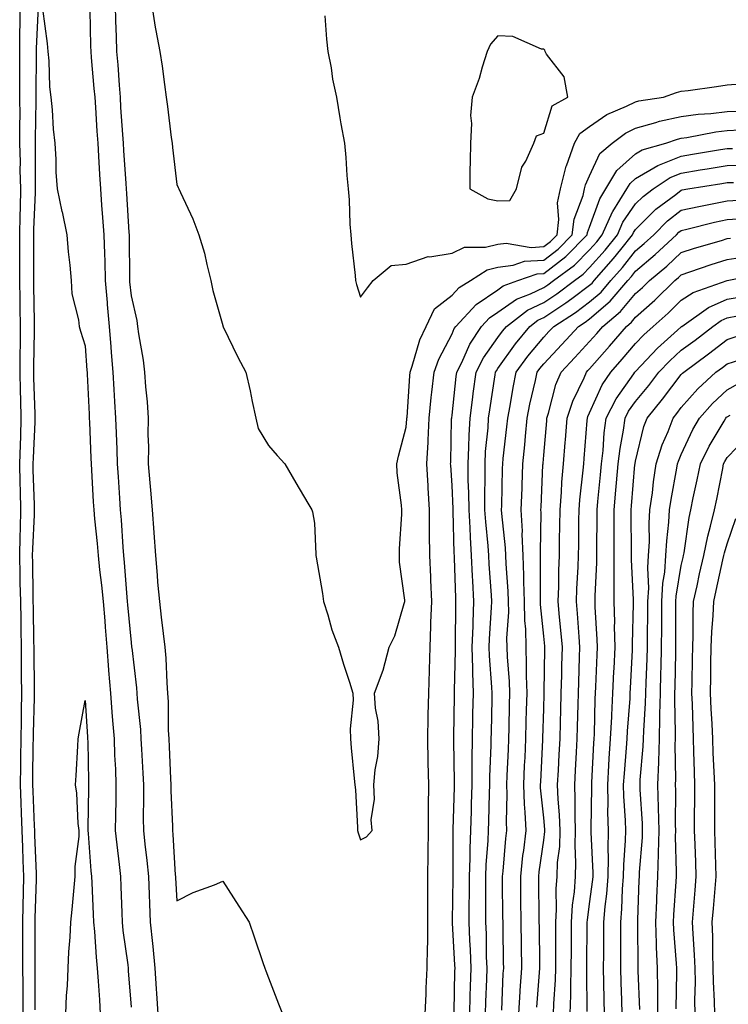
# Model space of a CAD drawing. Units: inches. Extents: x 952643 to 955283, y 7295258 to 7297898.
# Drawn here: x 953584 to 953738, y 7297544 to 7297759 of the extents above; entities that cross this region are included whole.
import ezdxf

# ---------------------------------------------------------------- set-up
doc = ezdxf.new("R2010")
doc.units = ezdxf.units.IN
doc.header["$MEASUREMENT"] = 0
doc.layers.add('Contour_95267295', color=7, linetype='Continuous', true_color=0x07a6ad)

msp = doc.modelspace()

# ---------------------------------------------------------------- linework, layer by layer
at = {"layer": 'Contour_95267295'}
for points in [[(953584.51, 7297541.92, 3225), (953584.5, 7297545.47, 3225), (953584.49, 7297548.36, 3225), (953584.47, 7297551.92, 3225), (953584.46, 7297555.51, 3225), (953584.46, 7297558.33, 3225), (953584.45, 7297561.92, 3225), (953584.5, 7297565.47, 3225), (953584.59, 7297568.46, 3225), (953584.64, 7297571.92, 3225), (953584.54, 7297575.43, 3225), (953584.43, 7297578.3, 3225), (953584.32, 7297581.92, 3225), (953584.19, 7297585.78, 3225), (953584.09, 7297587.96, 3225), (953583.96, 7297591.92, 3225), (953584.01, 7297595.96, 3225), (953584.03, 7297597.9, 3225), (953584.08, 7297601.92, 3225), (953584.12, 7297605.85, 3225), (953584.18, 7297608.05, 3225), (953584.23, 7297611.92, 3225), (953584.19, 7297615.78, 3225), (953584.17, 7297618.04, 3225), (953584.14, 7297621.92, 3225), (953584.08, 7297625.89, 3225), (953584.05, 7297627.92, 3225), (953583.98, 7297631.92, 3225), (953583.9, 7297636.07, 3225), (953583.88, 7297637.75, 3225), (953583.81, 7297641.92, 3225), (953583.87, 7297646.1, 3225), (953583.95, 7297647.82, 3225), (953584.02, 7297651.92, 3225), (953583.94, 7297656.03, 3225), (953583.89, 7297657.76, 3225), (953583.81, 7297661.92, 3225), (953583.92, 7297666.05, 3225), (953584.01, 7297667.88, 3225), (953584.11, 7297671.92, 3225), (953584.04, 7297675.93, 3225), (953583.97, 7297677.84, 3225), (953583.88, 7297681.92, 3225), (953583.9, 7297686.07, 3225), (953583.95, 7297687.82, 3225), (953583.97, 7297691.92, 3225), (953583.89, 7297696.08, 3225), (953583.86, 7297697.73, 3225), (953583.78, 7297701.92, 3225), (953583.77, 7297706.2, 3225), (953583.77, 7297707.64, 3225), (953583.76, 7297711.92, 3225), (953583.84, 7297716.13, 3225), (953583.91, 7297717.78, 3225), (953584, 7297721.92, 3225), (953583.9, 7297726.07, 3225), (953583.91, 7297727.78, 3225), (953583.81, 7297731.92, 3225), (953583.8, 7297736.17, 3225), (953583.83, 7297737.7, 3225), (953583.82, 7297741.92, 3225), (953583.78, 7297746.19, 3225), (953583.8, 7297747.67, 3225), (953583.76, 7297751.92, 3225), (953583.78, 7297756.19, 3225), (953583.85, 7297757.72, 3225), (953583.87, 7297761.92, 3225)], [(953587.16, 7297542.81, 3224), (953587.13, 7297551, 3224), (953587.13, 7297552.84, 3224), (953587.12, 7297560.99, 3224), (953587.12, 7297561.92, 3224), (953587.14, 7297562.83, 3224), (953587.41, 7297571.28, 3224), (953587.42, 7297571.92, 3224), (953587.4, 7297572.57, 3224), (953587.06, 7297580.93, 3224), (953587.03, 7297581.92, 3224), (953587.01, 7297582.96, 3224), (953586.68, 7297590.55, 3224), (953586.63, 7297591.92, 3224), (953586.65, 7297593.32, 3224), (953586.73, 7297600.6, 3224), (953586.74, 7297601.92, 3224), (953586.76, 7297603.21, 3224), (953586.98, 7297610.85, 3224), (953586.99, 7297611.92, 3224), (953586.98, 7297612.99, 3224), (953586.9, 7297620.77, 3224), (953586.89, 7297621.92, 3224), (953586.87, 7297623.1, 3224), (953586.74, 7297630.61, 3224), (953586.72, 7297631.92, 3224), (953586.69, 7297633.28, 3224), (953586.6, 7297640.47, 3224), (953586.59, 7297641.92, 3224), (953586.6, 7297643.37, 3224), (953586.96, 7297650.83, 3224), (953586.98, 7297651.92, 3224), (953586.96, 7297653.01, 3224), (953586.73, 7297660.6, 3224), (953586.71, 7297661.92, 3224), (953586.74, 7297663.23, 3224), (953587.13, 7297671, 3224), (953587.15, 7297671.92, 3224), (953587.13, 7297672.84, 3224), (953586.84, 7297680.71, 3224), (953586.82, 7297681.92, 3224), (953586.83, 7297683.14, 3224), (953587.01, 7297690.88, 3224), (953587.01, 7297691.92, 3224), (953587, 7297692.97, 3224), (953586.86, 7297700.73, 3224), (953586.84, 7297701.92, 3224), (953586.84, 7297703.13, 3224), (953586.85, 7297710.72, 3224), (953586.84, 7297711.92, 3224), (953586.86, 7297713.11, 3224), (953587.2, 7297721.07, 3224), (953587.21, 7297721.92, 3224), (953587.19, 7297722.78, 3224), (953587.21, 7297731.08, 3224), (953587.19, 7297731.92, 3224), (953587.19, 7297732.78, 3224), (953587.33, 7297741.2, 3224), (953587.33, 7297741.92, 3224), (953587.32, 7297742.65, 3224), (953587.4, 7297751.27, 3224), (953587.4, 7297752.57, 3224), (953587.83, 7297761.7, 3224)], [(953588.76, 7297761.21, 3224), (953589.77, 7297753.64, 3224), (953589.92, 7297751.92, 3224), (953590.12, 7297749.85, 3224), (953590.29, 7297744.16, 3224), (953590.54, 7297741.92, 3224), (953590.81, 7297739.16, 3224), (953591.07, 7297734.94, 3224), (953591.4, 7297731.92, 3224), (953591.65, 7297728.32, 3224), (953591.66, 7297725.53, 3224), (953591.96, 7297721.92, 3224), (953592.98, 7297716.99, 3224), (953593.01, 7297716.88, 3224), (953594.05, 7297711.92, 3224), (953594.3, 7297708.17, 3224), (953594.71, 7297705.26, 3224), (953594.96, 7297701.92, 3224), (953595.14, 7297699.01, 3224), (953596.59, 7297693.38, 3224), (953596.71, 7297691.92, 3224), (953597, 7297690.87, 3224), (953598.05, 7297687.67, 3224), (953598.42, 7297682.29, 3224), (953598.45, 7297681.92, 3224), (953598.47, 7297681.5, 3224), (953598.88, 7297672.75, 3224), (953598.92, 7297671.92, 3224), (953598.96, 7297671.01, 3224), (953599.29, 7297663.16, 3224), (953599.35, 7297661.92, 3224), (953599.43, 7297660.54, 3224), (953599.79, 7297653.66, 3224), (953599.9, 7297651.92, 3224), (953600.06, 7297649.91, 3224), (953600.65, 7297644.52, 3224), (953600.86, 7297641.92, 3224), (953601.19, 7297638.78, 3224), (953601.61, 7297635.48, 3224), (953601.98, 7297631.92, 3224), (953602.31, 7297627.66, 3224), (953602.41, 7297626.28, 3224), (953602.76, 7297621.92, 3224), (953603.13, 7297617, 3224), (953603.15, 7297616.82, 3224), (953603.53, 7297611.92, 3224), (953603.85, 7297607.72, 3224), (953604.02, 7297605.95, 3224), (953604.34, 7297601.92, 3224), (953604.47, 7297598.34, 3224), (953604.63, 7297595.34, 3224), (953604.76, 7297591.92, 3224), (953604.7, 7297588.57, 3224), (953604.65, 7297585.32, 3224), (953604.59, 7297581.92, 3224), (953604.92, 7297578.79, 3224), (953605.48, 7297574.49, 3224), (953605.76, 7297571.92, 3224), (953605.85, 7297569.72, 3224), (953606.02, 7297563.95, 3224), (953606.11, 7297561.92, 3224), (953606.27, 7297560.14, 3224), (953607.31, 7297552.66, 3224), (953607.39, 7297551.92, 3224), (953607.42, 7297551.3, 3224), (953608.05, 7297543.38, 3224)], [(953599.03, 7297760.94, 3225), (953599.21, 7297753.08, 3225), (953599.25, 7297751.92, 3225), (953599.36, 7297750.61, 3225), (953599.96, 7297743.83, 3225), (953600.12, 7297741.92, 3225), (953600.27, 7297739.7, 3225), (953600.61, 7297734.48, 3225), (953600.77, 7297731.92, 3225), (953600.95, 7297729.02, 3225), (953601.18, 7297725.05, 3225), (953601.38, 7297721.92, 3225), (953601.63, 7297718.34, 3225), (953601.84, 7297715.71, 3225), (953602.1, 7297711.92, 3225), (953602.22, 7297707.75, 3225), (953602.3, 7297706.17, 3225), (953602.42, 7297701.92, 3225), (953602.82, 7297697.15, 3225), (953602.84, 7297696.71, 3225), (953603.26, 7297691.92, 3225), (953603.62, 7297687.49, 3225), (953603.72, 7297686.25, 3225), (953604.09, 7297681.92, 3225), (953604.28, 7297678.15, 3225), (953604.44, 7297675.53, 3225), (953604.63, 7297671.92, 3225), (953604.77, 7297668.64, 3225), (953604.92, 7297665.05, 3225), (953605.05, 7297661.92, 3225), (953605.23, 7297659.1, 3225), (953605.55, 7297654.42, 3225), (953605.7, 7297651.92, 3225), (953605.88, 7297649.75, 3225), (953606.24, 7297643.73, 3225), (953606.39, 7297641.92, 3225), (953606.55, 7297640.42, 3225), (953607.13, 7297632.84, 3225), (953607.22, 7297631.92, 3225), (953607.28, 7297631.15, 3225), (953608.05, 7297622.92, 3225), (953608.17, 7297622.04, 3225), (953608.18, 7297621.92, 3225), (953608.19, 7297621.78, 3225), (953609.22, 7297613.09, 3225), (953609.31, 7297611.92, 3225), (953609.39, 7297610.58, 3225), (953610.09, 7297603.96, 3225), (953610.21, 7297601.92, 3225), (953610.32, 7297599.65, 3225), (953610.61, 7297594.48, 3225), (953610.74, 7297591.92, 3225), (953610.76, 7297589.21, 3225), (953610.7, 7297584.57, 3225), (953610.74, 7297581.92, 3225), (953611.03, 7297578.94, 3225), (953611.51, 7297575.38, 3225), (953611.82, 7297571.92, 3225), (953612, 7297567.97, 3225), (953612.05, 7297565.92, 3225), (953612.24, 7297561.92, 3225), (953612.7, 7297557.27, 3225), (953612.78, 7297556.65, 3225), (953613.2, 7297551.92, 3225), (953613.53, 7297547.4, 3225), (953613.61, 7297546.36, 3225), (953613.92, 7297541.92, 3225)], [(953604.59, 7297761.92, 3226), (953604.69, 7297758.56, 3226), (953604.8, 7297755.17, 3226), (953604.9, 7297751.92, 3226), (953605.13, 7297749, 3226), (953605.43, 7297744.54, 3226), (953605.64, 7297741.92, 3226), (953605.78, 7297739.65, 3226), (953606.18, 7297733.79, 3226), (953606.3, 7297731.92, 3226), (953606.41, 7297730.28, 3226), (953606.89, 7297723.08, 3226), (953606.96, 7297721.92, 3226), (953607.03, 7297720.9, 3226), (953607.56, 7297712.41, 3226), (953607.6, 7297711.92, 3226), (953607.61, 7297711.48, 3226), (953607.7, 7297702.27, 3226), (953607.71, 7297701.92, 3226), (953607.74, 7297701.61, 3226), (953608.05, 7297698.61, 3226), (953609.3, 7297693.17, 3226), (953609.46, 7297691.92, 3226), (953609.68, 7297690.29, 3226), (953610.68, 7297684.55, 3226), (953611, 7297681.92, 3226), (953611.21, 7297678.76, 3226), (953611.56, 7297675.43, 3226), (953611.77, 7297671.92, 3226), (953611.7, 7297668.27, 3226), (953611.87, 7297665.74, 3226), (953611.8, 7297661.92, 3226), (953612.16, 7297657.81, 3226), (953612.32, 7297656.19, 3226), (953612.68, 7297651.92, 3226), (953613.02, 7297646.95, 3226), (953613.02, 7297646.89, 3226), (953613.36, 7297641.92, 3226), (953613.74, 7297637.61, 3226), (953613.85, 7297636.12, 3226), (953614.22, 7297631.92, 3226), (953614.64, 7297628.51, 3226), (953615.08, 7297624.89, 3226), (953615.45, 7297621.92, 3226), (953615.64, 7297619.51, 3226), (953615.82, 7297614.15, 3226), (953615.99, 7297611.92, 3226), (953616.11, 7297609.98, 3226), (953616.17, 7297603.8, 3226), (953616.27, 7297601.92, 3226), (953616.35, 7297600.22, 3226), (953616.65, 7297593.32, 3226), (953616.72, 7297591.92, 3226), (953616.74, 7297590.61, 3226), (953617.08, 7297582.89, 3226), (953617.09, 7297581.92, 3226), (953617.18, 7297581.05, 3226), (953617.69, 7297572.28, 3226), (953617.72, 7297571.92, 3226), (953617.74, 7297571.61, 3226), (953618.05, 7297566.58, 3226), (953621.58, 7297568.39, 3226), (953626.25, 7297570.12, 3226), (953628.05, 7297570.88, 3226), (953631.54, 7297565.41, 3226), (953633.79, 7297561.92, 3226), (953634.87, 7297558.74, 3226), (953636.81, 7297553.16, 3226), (953637.24, 7297551.92, 3226), (953637.45, 7297551.32, 3226), (953638.05, 7297549.77, 3226), (953640.23, 7297544.1, 3226), (953641.07, 7297541.92, 3226)], [(953612.59, 7297761.92, 3227), (953613.3, 7297757.17, 3227), (953613.48, 7297756.49, 3227), (953614.31, 7297751.92, 3227), (953614.8, 7297748.67, 3227), (953615.31, 7297744.66, 3227), (953615.71, 7297741.92, 3227), (953616, 7297739.87, 3227), (953616.81, 7297733.16, 3227), (953616.98, 7297731.92, 3227), (953617.11, 7297730.98, 3227), (953618.05, 7297722.84, 3227), (953618.35, 7297722.22, 3227), (953618.5, 7297721.92, 3227), (953618.83, 7297721.14, 3227), (953621.49, 7297715.36, 3227), (953622.81, 7297711.92, 3227), (953624.05, 7297707.92, 3227), (953624.55, 7297705.42, 3227), (953625.47, 7297701.92, 3227), (953625.9, 7297699.77, 3227), (953628.05, 7297692.08, 3227), (953628.08, 7297691.95, 3227), (953628.1, 7297691.92, 3227), (953628.14, 7297691.83, 3227), (953631.32, 7297685.19, 3227), (953633.07, 7297681.92, 3227), (953634.02, 7297677.89, 3227), (953634.46, 7297675.51, 3227), (953635.25, 7297671.92, 3227), (953635.8, 7297669.67, 3227), (953638.05, 7297665.94, 3227), (953639.9, 7297663.77, 3227), (953641.61, 7297661.92, 3227), (953643.95, 7297657.82, 3227), (953646.63, 7297653.34, 3227), (953647.47, 7297651.92, 3227), (953647.6, 7297651.47, 3227), (953648.05, 7297649, 3227), (953648.34, 7297642.21, 3227), (953648.34, 7297641.92, 3227), (953648.39, 7297641.58, 3227), (953649.8, 7297633.67, 3227), (953650.05, 7297631.92, 3227), (953650.99, 7297628.98, 3227), (953651.83, 7297625.7, 3227), (953653.29, 7297621.92, 3227), (953654.39, 7297618.26, 3227), (953655.68, 7297614.29, 3227), (953656.42, 7297611.92, 3227), (953656.48, 7297610.35, 3227), (953655.82, 7297604.15, 3227), (953655.88, 7297601.92, 3227), (953656.07, 7297599.94, 3227), (953656.72, 7297593.25, 3227), (953656.85, 7297591.92, 3227), (953656.97, 7297590.84, 3227), (953657.4, 7297582.57, 3227), (953657.45, 7297581.92, 3227), (953657.55, 7297581.42, 3227), (953658.05, 7297579.89, 3227), (953659.43, 7297580.54, 3227), (953660.64, 7297581.92, 3227), (953660.42, 7297584.29, 3227), (953661.17, 7297588.8, 3227), (953660.99, 7297591.92, 3227), (953661.28, 7297595.15, 3227), (953661.89, 7297598.08, 3227), (953662.15, 7297601.92, 3227), (953661.93, 7297605.8, 3227), (953661.37, 7297608.6, 3227), (953661.14, 7297611.92, 3227), (953663.05, 7297616.92, 3227), (953664.33, 7297621.92, 3227), (953665.56, 7297624.41, 3227), (953667.61, 7297631.48, 3227), (953667.78, 7297631.92, 3227), (953667.78, 7297632.19, 3227), (953666.6, 7297640.47, 3227), (953666.59, 7297641.92, 3227), (953666.6, 7297643.37, 3227), (953667.1, 7297650.97, 3227), (953667.11, 7297651.92, 3227), (953667.04, 7297652.93, 3227), (953666.1, 7297659.97, 3227), (953666, 7297661.92, 3227), (953666.38, 7297663.59, 3227), (953668.05, 7297669.9, 3227), (953668.2, 7297671.77, 3227), (953668.21, 7297671.92, 3227), (953668.23, 7297672.1, 3227), (953668.81, 7297681.16, 3227), (953668.89, 7297681.92, 3227), (953669.37, 7297683.24, 3227), (953671.01, 7297688.96, 3227), (953672.37, 7297691.92, 3227), (953674.21, 7297695.76, 3227), (953678.05, 7297698.73, 3227), (953679.57, 7297700.4, 3227), (953682.11, 7297701.92, 3227), (953685.69, 7297704.28, 3227), (953688.05, 7297704.87, 3227), (953691.39, 7297705.26, 3227), (953693.85, 7297706.12, 3227), (953698.05, 7297706.4, 3227), (953701.17, 7297708.8, 3227), (953704.25, 7297711.92, 3227), (953704.66, 7297715.31, 3227), (953706.63, 7297720.5, 3227), (953706.91, 7297721.92, 3227), (953707.15, 7297722.82, 3227), (953708.05, 7297724.78, 3227), (953710.31, 7297729.66, 3227), (953712.96, 7297731.92, 3227), (953715.88, 7297734.09, 3227), (953718.05, 7297735.17, 3227), (953722.5, 7297736.37, 3227), (953723.31, 7297736.66, 3227), (953728.05, 7297737.7, 3227), (953731.76, 7297738.21, 3227), (953734.48, 7297738.35, 3227), (953738.05, 7297738.77, 3227), (953741.12, 7297738.85, 3227)], [(953650.28, 7297759.69, 3228), (953650.69, 7297754.56, 3228), (953650.99, 7297751.92, 3228), (953651.67, 7297748.3, 3228), (953651.97, 7297745.84, 3228), (953652.83, 7297741.92, 3228), (953653.58, 7297737.45, 3228), (953653.83, 7297736.14, 3228), (953654.56, 7297731.92, 3228), (953654.91, 7297728.78, 3228), (953655.14, 7297724.83, 3228), (953655.43, 7297721.92, 3228), (953655.63, 7297719.5, 3228), (953655.78, 7297714.19, 3228), (953655.95, 7297711.92, 3228), (953656.11, 7297709.98, 3228), (953656.92, 7297703.05, 3228), (953657.01, 7297701.92, 3228), (953657.21, 7297701.08, 3228), (953658.05, 7297698.33, 3228), (953659.62, 7297700.35, 3228), (953660.87, 7297701.92, 3228), (953664.75, 7297705.22, 3228), (953668.05, 7297705.48, 3228), (953672.82, 7297707.15, 3228), (953673.22, 7297707.09, 3228), (953678.05, 7297707.86, 3228), (953680.77, 7297709.2, 3228), (953685.34, 7297709.21, 3228), (953688.05, 7297709.88, 3228), (953689.88, 7297710.09, 3228), (953695.27, 7297709.14, 3228), (953698.05, 7297709.33, 3228), (953699.51, 7297710.46, 3228), (953700.96, 7297711.92, 3228), (953701.37, 7297715.24, 3228), (953701.08, 7297718.89, 3228), (953701.67, 7297721.92, 3228), (953702.97, 7297726.84, 3228), (953702.99, 7297726.98, 3228), (953704.78, 7297731.92, 3228), (953705.94, 7297734.03, 3228), (953708.05, 7297735.56, 3228), (953711.81, 7297738.16, 3228), (953716.1, 7297739.97, 3228), (953718.05, 7297740.94, 3228), (953718.82, 7297741.15, 3228), (953724.18, 7297741.92, 3228), (953727.03, 7297742.94, 3228), (953728.05, 7297743.2, 3228), (953729.53, 7297743.4, 3228), (953735.69, 7297744.28, 3228), (953738.05, 7297744.61, 3228), (953740.93, 7297744.8, 3228)], [(953672.17, 7297541.92, 3226), (953672.37, 7297546.24, 3226), (953672.43, 7297547.54, 3226), (953672.64, 7297551.92, 3226), (953672.67, 7297556.54, 3226), (953672.74, 7297557.23, 3226), (953672.77, 7297561.92, 3226), (953672.76, 7297566.63, 3226), (953672.74, 7297567.23, 3226), (953672.74, 7297571.92, 3226), (953672.83, 7297576.7, 3226), (953672.84, 7297577.13, 3226), (953672.92, 7297581.92, 3226), (953672.95, 7297586.82, 3226), (953672.94, 7297587.03, 3226), (953672.97, 7297591.92, 3226), (953672.87, 7297596.74, 3226), (953672.87, 7297597.1, 3226), (953672.79, 7297601.92, 3226), (953672.87, 7297606.74, 3226), (953672.87, 7297607.1, 3226), (953672.96, 7297611.92, 3226), (953673.12, 7297616.85, 3226), (953673.12, 7297616.99, 3226), (953673.27, 7297621.92, 3226), (953673.45, 7297626.52, 3226), (953673.46, 7297627.33, 3226), (953673.63, 7297631.92, 3226), (953673.42, 7297636.55, 3226), (953673.39, 7297637.26, 3226), (953673.19, 7297641.92, 3226), (953673.15, 7297646.82, 3226), (953673.14, 7297647.01, 3226), (953673.1, 7297651.92, 3226), (953672.84, 7297656.71, 3226), (953672.82, 7297657.15, 3226), (953672.56, 7297661.92, 3226), (953672.82, 7297666.69, 3226), (953672.85, 7297667.12, 3226), (953673.09, 7297671.92, 3226), (953673.53, 7297676.44, 3226), (953673.67, 7297677.55, 3226), (953674.12, 7297681.92, 3226), (953675.17, 7297684.8, 3226), (953678.05, 7297690.3, 3226), (953678.54, 7297691.43, 3226), (953678.86, 7297691.92, 3226), (953683.28, 7297696.69, 3226), (953688.05, 7297699.91, 3226), (953689.23, 7297700.74, 3226), (953692.42, 7297701.92, 3226), (953696.59, 7297703.38, 3226), (953698.05, 7297703.47, 3226), (953702.83, 7297707.14, 3226), (953707.53, 7297711.92, 3226), (953707.59, 7297712.38, 3226), (953708.05, 7297713.59, 3226), (953710.25, 7297719.72, 3226), (953711.61, 7297721.92, 3226), (953714.02, 7297725.95, 3226), (953718.05, 7297729.56, 3226), (953719.53, 7297730.44, 3226), (953724.67, 7297731.92, 3226), (953727.19, 7297732.78, 3226), (953728.05, 7297732.97, 3226), (953729.27, 7297733.14, 3226), (953735.57, 7297734.4, 3226), (953738.05, 7297734.69, 3226), (953740.9, 7297734.77, 3226)], [(953678.51, 7297542.38, 3225), (953678.69, 7297551.28, 3225), (953678.71, 7297551.92, 3225), (953678.69, 7297552.56, 3225), (953678.18, 7297561.79, 3225), (953678.18, 7297562.05, 3225), (953678.28, 7297571.69, 3225), (953678.28, 7297571.92, 3225), (953678.29, 7297572.16, 3225), (953678.27, 7297581.7, 3225), (953678.28, 7297581.92, 3225), (953678.29, 7297582.16, 3225), (953678.57, 7297591.4, 3225), (953678.59, 7297591.92, 3225), (953678.59, 7297592.46, 3225), (953678.41, 7297601.56, 3225), (953678.41, 7297601.92, 3225), (953678.42, 7297602.29, 3225), (953678.58, 7297611.39, 3225), (953678.59, 7297611.92, 3225), (953678.58, 7297612.45, 3225), (953678.82, 7297621.15, 3225), (953678.8, 7297621.92, 3225), (953678.83, 7297622.7, 3225), (953678.87, 7297631.1, 3225), (953678.9, 7297631.92, 3225), (953678.85, 7297632.72, 3225), (953678.59, 7297641.38, 3225), (953678.56, 7297641.92, 3225), (953678.53, 7297642.4, 3225), (953678.3, 7297651.67, 3225), (953678.28, 7297651.92, 3225), (953678.28, 7297652.15, 3225), (953678.05, 7297657.23, 3225), (953677.75, 7297661.62, 3225), (953677.74, 7297661.92, 3225), (953677.75, 7297662.22, 3225), (953677.96, 7297671.83, 3225), (953677.97, 7297671.92, 3225), (953677.97, 7297672, 3225), (953678.05, 7297672.55, 3225), (953678.98, 7297680.99, 3225), (953679.1, 7297681.92, 3225), (953680.16, 7297684.03, 3225), (953681.91, 7297688.06, 3225), (953684.48, 7297691.92, 3225), (953686.19, 7297693.78, 3225), (953688.05, 7297695.03, 3225), (953692.08, 7297697.89, 3225), (953695.15, 7297699.02, 3225), (953698.05, 7297700.4, 3225), (953698.97, 7297701, 3225), (953700.18, 7297701.92, 3225), (953704.72, 7297705.25, 3225), (953708.05, 7297708.65, 3225), (953709.59, 7297710.38, 3225), (953710.82, 7297711.92, 3225), (953713.06, 7297716.91, 3225), (953713.08, 7297716.95, 3225), (953716.17, 7297721.92, 3225), (953716.87, 7297723.1, 3225), (953718.05, 7297724.15, 3225), (953722.93, 7297727.04, 3225), (953723.26, 7297727.13, 3225), (953728.05, 7297729.06, 3225), (953730.51, 7297729.46, 3225), (953736.62, 7297730.49, 3225), (953738.05, 7297730.73, 3225), (953739.21, 7297730.76, 3225)], [(953681.92, 7297541.92, 3224), (953682.03, 7297545.9, 3224), (953682.07, 7297547.9, 3224), (953682.2, 7297551.92, 3224), (953682.06, 7297555.93, 3224), (953681.95, 7297558.02, 3224), (953681.81, 7297561.92, 3224), (953681.81, 7297565.68, 3224), (953681.84, 7297568.13, 3224), (953681.85, 7297571.92, 3224), (953682, 7297575.87, 3224), (953681.99, 7297577.98, 3224), (953682.14, 7297581.92, 3224), (953682.26, 7297586.13, 3224), (953682.31, 7297587.66, 3224), (953682.42, 7297591.92, 3224), (953682.47, 7297596.34, 3224), (953682.44, 7297597.53, 3224), (953682.5, 7297601.92, 3224), (953682.59, 7297606.46, 3224), (953682.6, 7297607.37, 3224), (953682.7, 7297611.92, 3224), (953682.56, 7297616.43, 3224), (953682.59, 7297617.38, 3224), (953682.47, 7297621.92, 3224), (953682.64, 7297626.51, 3224), (953682.65, 7297627.32, 3224), (953682.82, 7297631.92, 3224), (953682.57, 7297636.44, 3224), (953682.54, 7297637.43, 3224), (953682.31, 7297641.92, 3224), (953682.04, 7297645.91, 3224), (953682, 7297647.97, 3224), (953681.76, 7297651.92, 3224), (953681.71, 7297655.58, 3224), (953681.59, 7297658.38, 3224), (953681.53, 7297661.92, 3224), (953681.73, 7297665.6, 3224), (953681.78, 7297668.19, 3224), (953682.01, 7297671.92, 3224), (953682.6, 7297676.47, 3224), (953682.69, 7297677.28, 3224), (953683.32, 7297681.92, 3224), (953684.91, 7297685.06, 3224), (953688.05, 7297689.47, 3224), (953689.08, 7297690.89, 3224), (953689.91, 7297691.92, 3224), (953694.51, 7297695.46, 3224), (953698.05, 7297697.13, 3224), (953700.93, 7297699.04, 3224), (953704.73, 7297701.92, 3224), (953706.64, 7297703.33, 3224), (953708.05, 7297704.76, 3224), (953711.43, 7297708.54, 3224), (953714.1, 7297711.92, 3224), (953715.33, 7297714.64, 3224), (953718.05, 7297718.64, 3224), (953719.7, 7297720.27, 3224), (953721.9, 7297721.92, 3224), (953725.59, 7297724.38, 3224), (953728.05, 7297725.38, 3224), (953732.18, 7297726.05, 3224), (953733.68, 7297726.29, 3224), (953738.05, 7297727.01, 3224), (953742.86, 7297727.11, 3224)], [(953685.34, 7297541.92, 3223), (953685.41, 7297544.56, 3223), (953685.61, 7297549.48, 3223), (953685.68, 7297551.92, 3223), (953685.6, 7297554.37, 3223), (953685.53, 7297559.4, 3223), (953685.44, 7297561.92, 3223), (953685.45, 7297564.52, 3223), (953685.4, 7297569.27, 3223), (953685.4, 7297571.92, 3223), (953685.5, 7297574.47, 3223), (953685.91, 7297579.78, 3223), (953686, 7297581.92, 3223), (953686.06, 7297583.91, 3223), (953686.21, 7297590.08, 3223), (953686.26, 7297591.92, 3223), (953686.28, 7297593.69, 3223), (953686.58, 7297600.45, 3223), (953686.59, 7297601.92, 3223), (953686.62, 7297603.35, 3223), (953686.77, 7297610.64, 3223), (953686.8, 7297611.92, 3223), (953686.76, 7297613.21, 3223), (953686.19, 7297620.06, 3223), (953686.16, 7297621.92, 3223), (953686.21, 7297623.76, 3223), (953686.69, 7297630.56, 3223), (953686.74, 7297631.92, 3223), (953686.66, 7297633.31, 3223), (953686.15, 7297640.02, 3223), (953686.05, 7297641.92, 3223), (953685.91, 7297644.06, 3223), (953685.39, 7297649.26, 3223), (953685.23, 7297651.92, 3223), (953685.2, 7297654.77, 3223), (953685.28, 7297659.15, 3223), (953685.24, 7297661.92, 3223), (953685.38, 7297664.59, 3223), (953685.9, 7297669.77, 3223), (953686.03, 7297671.92, 3223), (953686.26, 7297673.71, 3223), (953687.46, 7297681.33, 3223), (953687.54, 7297681.92, 3223), (953687.72, 7297682.25, 3223), (953688.05, 7297682.73, 3223), (953691.88, 7297688.09, 3223), (953695.01, 7297691.92, 3223), (953696.73, 7297693.24, 3223), (953698.05, 7297693.86, 3223), (953702.9, 7297697.07, 3223), (953704.15, 7297698.02, 3223), (953708.05, 7297700.92, 3223), (953708.59, 7297701.38, 3223), (953709.04, 7297701.92, 3223), (953713.27, 7297706.7, 3223), (953714.85, 7297708.72, 3223), (953717.39, 7297711.92, 3223), (953717.59, 7297712.38, 3223), (953718.05, 7297713.05, 3223), (953722.51, 7297717.46, 3223), (953726.83, 7297720.7, 3223), (953728.05, 7297721.65, 3223), (953728.27, 7297721.7, 3223), (953729.5, 7297721.92, 3223), (953736.89, 7297723.08, 3223), (953738.05, 7297723.28, 3223), (953739.44, 7297723.31, 3223)], [(953688.88, 7297542.75, 3222), (953689.23, 7297550.74, 3222), (953689.31, 7297551.92, 3222), (953689.29, 7297553.16, 3222), (953689.18, 7297560.79, 3222), (953689.17, 7297561.92, 3222), (953689.16, 7297563.03, 3222), (953689.08, 7297570.89, 3222), (953689.07, 7297571.92, 3222), (953689.19, 7297573.06, 3222), (953689.8, 7297580.17, 3222), (953690, 7297581.92, 3222), (953689.92, 7297583.8, 3222), (953690.08, 7297589.89, 3222), (953690, 7297591.92, 3222), (953690.1, 7297593.97, 3222), (953690.34, 7297599.63, 3222), (953690.44, 7297601.92, 3222), (953690.5, 7297604.37, 3222), (953690.6, 7297609.37, 3222), (953690.66, 7297611.92, 3222), (953690.57, 7297614.44, 3222), (953690.12, 7297619.85, 3222), (953690.05, 7297621.92, 3222), (953690.01, 7297623.88, 3222), (953690.4, 7297629.57, 3222), (953690.37, 7297631.92, 3222), (953690.3, 7297634.17, 3222), (953689.87, 7297640.1, 3222), (953689.8, 7297641.92, 3222), (953689.73, 7297643.6, 3222), (953688.9, 7297651.07, 3222), (953688.86, 7297651.92, 3222), (953688.89, 7297652.76, 3222), (953689.07, 7297660.9, 3222), (953689.1, 7297661.92, 3222), (953689.22, 7297663.09, 3222), (953689.99, 7297669.98, 3222), (953690.18, 7297671.92, 3222), (953690.69, 7297674.56, 3222), (953691.37, 7297678.6, 3222), (953692.06, 7297681.92, 3222), (953694.58, 7297685.39, 3222), (953698.05, 7297689.57, 3222), (953699.18, 7297690.79, 3222), (953700.24, 7297691.92, 3222), (953705, 7297694.97, 3222), (953708.05, 7297697.24, 3222), (953710.57, 7297699.4, 3222), (953712.71, 7297701.92, 3222), (953715.22, 7297704.75, 3222), (953718.05, 7297708.38, 3222), (953719.97, 7297710, 3222), (953722.02, 7297711.92, 3222), (953725.05, 7297714.92, 3222), (953728.05, 7297717.24, 3222), (953731.86, 7297718.11, 3222), (953734.76, 7297718.63, 3222), (953738.05, 7297719.32, 3222), (953740.52, 7297719.45, 3222)], [(953692.64, 7297541.92, 3221), (953692.92, 7297546.79, 3221), (953692.94, 7297547.03, 3221), (953693.24, 7297551.92, 3221), (953693.19, 7297556.78, 3221), (953693.18, 7297557.05, 3221), (953693.13, 7297561.92, 3221), (953693.07, 7297566.9, 3221), (953693.07, 7297566.94, 3221), (953693.02, 7297571.92, 3221), (953693.52, 7297576.45, 3221), (953693.67, 7297577.55, 3221), (953694.18, 7297581.92, 3221), (953694.02, 7297585.95, 3221), (953693.83, 7297587.7, 3221), (953693.67, 7297591.92, 3221), (953693.87, 7297596.1, 3221), (953693.97, 7297597.84, 3221), (953694.16, 7297601.92, 3221), (953694.25, 7297605.72, 3221), (953694.31, 7297608.18, 3221), (953694.4, 7297611.92, 3221), (953694.27, 7297615.7, 3221), (953694.31, 7297618.18, 3221), (953694.18, 7297621.92, 3221), (953694.11, 7297625.86, 3221), (953693.92, 7297627.79, 3221), (953693.86, 7297631.92, 3221), (953693.71, 7297636.26, 3221), (953693.72, 7297637.59, 3221), (953693.57, 7297641.92, 3221), (953693.37, 7297646.6, 3221), (953693.38, 7297647.25, 3221), (953693.16, 7297651.92, 3221), (953693.31, 7297656.66, 3221), (953693.33, 7297657.2, 3221), (953693.5, 7297661.92, 3221), (953693.91, 7297666.06, 3221), (953694.07, 7297667.94, 3221), (953694.45, 7297671.92, 3221), (953695.03, 7297674.94, 3221), (953696.24, 7297680.11, 3221), (953696.61, 7297681.92, 3221), (953697.22, 7297682.75, 3221), (953698.05, 7297683.76, 3221), (953702.01, 7297687.96, 3221), (953705.65, 7297691.92, 3221), (953707.11, 7297692.86, 3221), (953708.05, 7297693.56, 3221), (953712.55, 7297697.42, 3221), (953716.38, 7297701.92, 3221), (953717.16, 7297702.81, 3221), (953718.05, 7297703.94, 3221), (953722.38, 7297707.59, 3221), (953727.01, 7297711.92, 3221), (953727.53, 7297712.44, 3221), (953728.05, 7297712.85, 3221), (953729.24, 7297713.11, 3221), (953735.31, 7297714.66, 3221), (953738.05, 7297715.24, 3221), (953741.55, 7297715.42, 3221)], [(953696.54, 7297543.43, 3220), (953697.11, 7297550.98, 3220), (953697.17, 7297551.92, 3220), (953697.16, 7297552.81, 3220), (953697.09, 7297560.96, 3220), (953697.08, 7297561.92, 3220), (953697.07, 7297562.9, 3220), (953696.98, 7297570.85, 3220), (953696.97, 7297571.92, 3220), (953697.07, 7297572.9, 3220), (953698.05, 7297579.8, 3220), (953698.28, 7297581.69, 3220), (953698.29, 7297581.92, 3220), (953698.28, 7297582.15, 3220), (953698.05, 7297584.69, 3220), (953697.37, 7297591.24, 3220), (953697.35, 7297591.92, 3220), (953697.38, 7297592.59, 3220), (953697.87, 7297601.74, 3220), (953697.88, 7297601.92, 3220), (953697.88, 7297602.09, 3220), (953698.05, 7297608.47, 3220), (953698.14, 7297611.83, 3220), (953698.14, 7297612.01, 3220), (953698.28, 7297621.69, 3220), (953698.29, 7297621.92, 3220), (953698.27, 7297622.14, 3220), (953698.05, 7297624.3, 3220), (953697.35, 7297631.22, 3220), (953697.34, 7297631.92, 3220), (953697.32, 7297632.65, 3220), (953697.36, 7297641.23, 3220), (953697.34, 7297641.92, 3220), (953697.31, 7297642.66, 3220), (953697.47, 7297651.34, 3220), (953697.44, 7297651.92, 3220), (953697.46, 7297652.51, 3220), (953697.88, 7297661.75, 3220), (953697.89, 7297661.92, 3220), (953697.9, 7297662.07, 3220), (953698.05, 7297663.79, 3220), (953698.69, 7297671.28, 3220), (953698.74, 7297671.92, 3220), (953699.09, 7297672.96, 3220), (953700.72, 7297679.25, 3220), (953701.83, 7297681.92, 3220), (953704.84, 7297685.13, 3220), (953708.05, 7297688.62, 3220), (953709.59, 7297690.38, 3220), (953710.91, 7297691.92, 3220), (953714.81, 7297695.16, 3220), (953718.05, 7297699.1, 3220), (953719.55, 7297700.42, 3220), (953721.08, 7297701.92, 3220), (953724.88, 7297705.09, 3220), (953728.05, 7297708.05, 3220), (953730.95, 7297709.02, 3220), (953736.82, 7297710.69, 3220), (953738.05, 7297711.07, 3220), (953738.79, 7297711.18, 3220)], [(953700.16, 7297541.92, 3219), (953700.24, 7297544.11, 3219), (953700.6, 7297549.37, 3219), (953700.68, 7297551.92, 3219), (953700.68, 7297554.55, 3219), (953700.65, 7297559.32, 3219), (953700.65, 7297561.92, 3219), (953700.81, 7297564.68, 3219), (953700.76, 7297569.21, 3219), (953700.95, 7297571.92, 3219), (953701.08, 7297574.95, 3219), (953701.53, 7297578.44, 3219), (953701.65, 7297581.92, 3219), (953701.52, 7297585.39, 3219), (953701.2, 7297588.77, 3219), (953701.07, 7297591.92, 3219), (953701.24, 7297595.11, 3219), (953701.43, 7297598.54, 3219), (953701.6, 7297601.92, 3219), (953701.7, 7297605.57, 3219), (953701.77, 7297608.2, 3219), (953701.88, 7297611.92, 3219), (953701.98, 7297615.85, 3219), (953702.01, 7297617.96, 3219), (953702.12, 7297621.92, 3219), (953701.81, 7297625.68, 3219), (953701.52, 7297628.45, 3219), (953701.22, 7297631.92, 3219), (953701.32, 7297635.19, 3219), (953701.34, 7297638.63, 3219), (953701.45, 7297641.92, 3219), (953701.5, 7297645.37, 3219), (953701.56, 7297648.41, 3219), (953701.6, 7297651.92, 3219), (953701.91, 7297655.78, 3219), (953702.01, 7297657.96, 3219), (953702.33, 7297661.92, 3219), (953702.72, 7297666.59, 3219), (953702.77, 7297667.2, 3219), (953703.16, 7297671.92, 3219), (953704.38, 7297675.59, 3219), (953706.84, 7297680.71, 3219), (953707.35, 7297681.92, 3219), (953707.69, 7297682.28, 3219), (953708.05, 7297682.68, 3219), (953712.37, 7297687.6, 3219), (953716.08, 7297691.92, 3219), (953717.15, 7297692.82, 3219), (953718.05, 7297693.9, 3219), (953722.31, 7297697.66, 3219), (953726.63, 7297701.92, 3219), (953727.41, 7297702.56, 3219), (953728.05, 7297703.17, 3219), (953729.92, 7297703.79, 3219), (953734.55, 7297705.42, 3219), (953738.05, 7297706.5, 3219), (953742.75, 7297707.22, 3219)], [(953703.82, 7297541.92, 3218), (953703.95, 7297546.02, 3218), (953703.93, 7297547.8, 3218), (953704.06, 7297551.92, 3218), (953704.07, 7297555.9, 3218), (953704.09, 7297557.96, 3218), (953704.09, 7297561.92, 3218), (953704.31, 7297565.66, 3218), (953704.72, 7297568.59, 3218), (953704.95, 7297571.92, 3218), (953705.08, 7297574.89, 3218), (953704.89, 7297578.76, 3218), (953705, 7297581.92, 3218), (953704.89, 7297585.08, 3218), (953704.93, 7297588.8, 3218), (953704.81, 7297591.92, 3218), (953704.97, 7297595, 3218), (953705.18, 7297599.05, 3218), (953705.34, 7297601.92, 3218), (953705.4, 7297604.57, 3218), (953705.54, 7297609.41, 3218), (953705.61, 7297611.92, 3218), (953705.68, 7297614.29, 3218), (953705.88, 7297619.75, 3218), (953705.94, 7297621.92, 3218), (953705.76, 7297624.21, 3218), (953705.42, 7297629.29, 3218), (953705.2, 7297631.92, 3218), (953705.29, 7297634.68, 3218), (953705.56, 7297639.43, 3218), (953705.64, 7297641.92, 3218), (953705.68, 7297644.29, 3218), (953705.71, 7297649.58, 3218), (953705.74, 7297651.92, 3218), (953705.9, 7297654.07, 3218), (953706.65, 7297660.52, 3218), (953706.77, 7297661.92, 3218), (953706.87, 7297663.1, 3218), (953707.52, 7297671.39, 3218), (953707.56, 7297671.92, 3218), (953707.69, 7297672.28, 3218), (953708.05, 7297673.03, 3218), (953710.81, 7297679.16, 3218), (953712.65, 7297681.92, 3218), (953715.18, 7297684.79, 3218), (953718.05, 7297688.16, 3218), (953719.87, 7297690.1, 3218), (953721.9, 7297691.92, 3218), (953725.18, 7297694.79, 3218), (953728.05, 7297697.61, 3218), (953730.67, 7297699.3, 3218), (953738.02, 7297701.92, 3218), (953738.06, 7297701.93, 3218), (953746.37, 7297703.6, 3218)], [(953707.49, 7297542.48, 3217), (953707.42, 7297551.29, 3217), (953707.43, 7297551.92, 3217), (953707.43, 7297552.54, 3217), (953707.53, 7297561.4, 3217), (953707.53, 7297561.92, 3217), (953707.56, 7297562.41, 3217), (953708.05, 7297565.91, 3217), (953708.74, 7297571.23, 3217), (953708.8, 7297571.92, 3217), (953708.81, 7297572.68, 3217), (953708.38, 7297581.59, 3217), (953708.39, 7297581.92, 3217), (953708.38, 7297582.25, 3217), (953708.52, 7297591.45, 3217), (953708.51, 7297591.92, 3217), (953708.54, 7297592.41, 3217), (953708.97, 7297601, 3217), (953709.03, 7297601.92, 3217), (953709.09, 7297602.96, 3217), (953709.29, 7297610.68, 3217), (953709.36, 7297611.92, 3217), (953709.42, 7297613.29, 3217), (953709.69, 7297620.28, 3217), (953709.77, 7297621.92, 3217), (953709.73, 7297623.6, 3217), (953709.26, 7297630.71, 3217), (953709.24, 7297631.92, 3217), (953709.24, 7297633.11, 3217), (953709.64, 7297640.33, 3217), (953709.65, 7297641.92, 3217), (953709.64, 7297643.51, 3217), (953709.68, 7297650.29, 3217), (953709.68, 7297651.92, 3217), (953709.85, 7297653.72, 3217), (953710.43, 7297659.54, 3217), (953710.65, 7297661.92, 3217), (953711, 7297664.87, 3217), (953711.26, 7297668.71, 3217), (953711.69, 7297671.92, 3217), (953713.85, 7297676.12, 3217), (953717.7, 7297681.57, 3217), (953717.93, 7297681.92, 3217), (953717.98, 7297681.99, 3217), (953718.05, 7297682.06, 3217), (953722.82, 7297687.15, 3217), (953727.25, 7297691.12, 3217), (953728.05, 7297691.84, 3217), (953728.1, 7297691.87, 3217), (953728.16, 7297691.92, 3217), (953733.96, 7297696.01, 3217), (953738.05, 7297697.86, 3217), (953741.51, 7297698.46, 3217)], [(953711.29, 7297541.92, 3216), (953711.21, 7297545.08, 3216), (953711.17, 7297548.8, 3216), (953711.11, 7297551.92, 3216), (953711.12, 7297554.99, 3216), (953711.17, 7297558.8, 3216), (953711.17, 7297561.92, 3216), (953711.47, 7297565.34, 3216), (953711.83, 7297568.14, 3216), (953712.12, 7297571.92, 3216), (953712.18, 7297576.05, 3216), (953712.09, 7297577.88, 3216), (953712.16, 7297581.92, 3216), (953712.05, 7297585.92, 3216), (953712.08, 7297587.89, 3216), (953711.99, 7297591.92, 3216), (953712.27, 7297596.14, 3216), (953712.35, 7297597.62, 3216), (953712.64, 7297601.92, 3216), (953712.87, 7297606.74, 3216), (953712.88, 7297607.09, 3216), (953713.14, 7297611.92, 3216), (953713.35, 7297616.62, 3216), (953713.38, 7297617.25, 3216), (953713.59, 7297621.92, 3216), (953713.5, 7297626.47, 3216), (953713.52, 7297627.39, 3216), (953713.43, 7297631.92, 3216), (953713.43, 7297636.54, 3216), (953713.39, 7297637.26, 3216), (953713.4, 7297641.92, 3216), (953713.39, 7297646.58, 3216), (953713.39, 7297651.92, 3216), (953713.78, 7297656.19, 3216), (953713.92, 7297657.79, 3216), (953714.3, 7297661.92, 3216), (953714.7, 7297665.27, 3216), (953715.43, 7297669.3, 3216), (953715.78, 7297671.92, 3216), (953716.56, 7297673.41, 3216), (953718.05, 7297675.54, 3216), (953720.95, 7297679.02, 3216), (953723.18, 7297681.92, 3216), (953725.54, 7297684.43, 3216), (953728.05, 7297686.7, 3216), (953731.05, 7297688.92, 3216), (953734.92, 7297691.92, 3216), (953736.76, 7297693.21, 3216), (953738.05, 7297693.8, 3216), (953740.32, 7297694.19, 3216)], [(953715.14, 7297541.92, 3215), (953715.06, 7297544.91, 3215), (953714.92, 7297548.79, 3215), (953714.84, 7297551.92, 3215), (953714.86, 7297555.11, 3215), (953714.84, 7297558.71, 3215), (953714.85, 7297561.92, 3215), (953715.1, 7297564.87, 3215), (953715.24, 7297569.11, 3215), (953715.45, 7297571.92, 3215), (953715.49, 7297574.48, 3215), (953715.9, 7297579.77, 3215), (953715.93, 7297581.92, 3215), (953715.87, 7297584.1, 3215), (953715.53, 7297589.4, 3215), (953715.46, 7297591.92, 3215), (953715.63, 7297594.34, 3215), (953716.12, 7297599.99, 3215), (953716.24, 7297601.92, 3215), (953716.33, 7297603.64, 3215), (953716.86, 7297610.73, 3215), (953716.92, 7297611.92, 3215), (953716.97, 7297613, 3215), (953717.39, 7297621.26, 3215), (953717.42, 7297621.92, 3215), (953717.4, 7297622.57, 3215), (953717.62, 7297631.49, 3215), (953717.61, 7297631.92, 3215), (953717.61, 7297632.36, 3215), (953717.15, 7297641.02, 3215), (953717.15, 7297642.82, 3215), (953717.09, 7297650.96, 3215), (953717.09, 7297651.92, 3215), (953717.17, 7297652.8, 3215), (953717.94, 7297661.81, 3215), (953717.95, 7297661.92, 3215), (953717.96, 7297662.01, 3215), (953718.05, 7297662.49, 3215), (953719.89, 7297670.08, 3215), (953720.58, 7297671.92, 3215), (953723.96, 7297676.01, 3215), (953728.05, 7297681.39, 3215), (953728.29, 7297681.68, 3215), (953728.57, 7297681.92, 3215), (953734.01, 7297685.96, 3215), (953738.05, 7297689.06, 3215), (953740.2, 7297689.77, 3215)], [(953719, 7297542.87, 3214), (953718.65, 7297551.32, 3214), (953718.65, 7297551.92, 3214), (953718.62, 7297552.49, 3214), (953718.58, 7297561.39, 3214), (953718.56, 7297561.92, 3214), (953718.59, 7297562.46, 3214), (953718.89, 7297571.08, 3214), (953718.94, 7297571.92, 3214), (953718.96, 7297572.83, 3214), (953719.58, 7297580.39, 3214), (953719.62, 7297581.92, 3214), (953719.58, 7297583.45, 3214), (953719.08, 7297590.89, 3214), (953719.05, 7297591.92, 3214), (953719.09, 7297592.96, 3214), (953719.74, 7297600.23, 3214), (953719.8, 7297601.92, 3214), (953719.84, 7297603.71, 3214), (953720.24, 7297609.73, 3214), (953720.29, 7297611.92, 3214), (953720.35, 7297614.22, 3214), (953720.57, 7297619.4, 3214), (953720.64, 7297621.92, 3214), (953720.66, 7297624.53, 3214), (953720.76, 7297629.21, 3214), (953720.77, 7297631.92, 3214), (953720.93, 7297634.8, 3214), (953720.74, 7297639.23, 3214), (953720.92, 7297641.92, 3214), (953721.08, 7297644.95, 3214), (953721.05, 7297648.92, 3214), (953721.21, 7297651.92, 3214), (953721.73, 7297655.6, 3214), (953721.99, 7297657.98, 3214), (953722.58, 7297661.92, 3214), (953723.87, 7297666.1, 3214), (953725.15, 7297669.02, 3214), (953726.24, 7297671.92, 3214), (953727.06, 7297672.91, 3214), (953728.05, 7297674.21, 3214), (953731.66, 7297678.31, 3214), (953735.61, 7297681.92, 3214), (953737.01, 7297682.96, 3214), (953738.05, 7297683.76, 3214), (953740.78, 7297684.65, 3214)], [(953722.96, 7297541.92, 3213), (953722.91, 7297546.78, 3213), (953722.9, 7297547.07, 3213), (953722.85, 7297551.92, 3213), (953722.65, 7297556.52, 3213), (953722.65, 7297557.32, 3213), (953722.46, 7297561.92, 3213), (953722.7, 7297566.57, 3213), (953722.72, 7297567.25, 3213), (953722.96, 7297571.92, 3213), (953723.1, 7297576.87, 3213), (953723.1, 7297576.97, 3213), (953723.23, 7297581.92, 3213), (953723.08, 7297586.89, 3213), (953723.08, 7297586.95, 3213), (953722.92, 7297591.92, 3213), (953723.12, 7297596.85, 3213), (953723.12, 7297596.99, 3213), (953723.28, 7297601.92, 3213), (953723.39, 7297606.58, 3213), (953723.38, 7297607.25, 3213), (953723.48, 7297611.92, 3213), (953723.61, 7297616.36, 3213), (953723.63, 7297617.5, 3213), (953723.75, 7297621.92, 3213), (953723.78, 7297626.19, 3213), (953723.77, 7297627.64, 3213), (953723.81, 7297631.92, 3213), (953724.04, 7297635.93, 3213), (953724.44, 7297638.31, 3213), (953724.69, 7297641.92, 3213), (953724.86, 7297645.11, 3213), (953725.34, 7297649.21, 3213), (953725.49, 7297651.92, 3213), (953725.8, 7297654.17, 3213), (953727.09, 7297660.96, 3213), (953727.24, 7297661.92, 3213), (953727.43, 7297662.54, 3213), (953728.05, 7297663.96, 3213), (953730.56, 7297669.41, 3213), (953731.99, 7297671.92, 3213), (953734.85, 7297675.12, 3213), (953738.05, 7297678.08, 3213), (953740.53, 7297679.44, 3213)], [(953726.91, 7297543.06, 3212), (953727.07, 7297550.94, 3212), (953727.06, 7297551.92, 3212), (953727.02, 7297552.95, 3212), (953726.43, 7297560.3, 3212), (953726.37, 7297561.92, 3212), (953726.45, 7297563.52, 3212), (953726.94, 7297570.81, 3212), (953727, 7297571.92, 3212), (953727.02, 7297572.95, 3212), (953726.79, 7297580.66, 3212), (953726.82, 7297581.92, 3212), (953726.78, 7297583.19, 3212), (953726.84, 7297590.71, 3212), (953726.81, 7297591.92, 3212), (953726.85, 7297593.12, 3212), (953726.73, 7297600.6, 3212), (953726.78, 7297601.92, 3212), (953726.81, 7297603.16, 3212), (953726.63, 7297610.5, 3212), (953726.66, 7297611.92, 3212), (953726.71, 7297613.26, 3212), (953726.82, 7297620.69, 3212), (953726.86, 7297621.92, 3212), (953726.87, 7297623.1, 3212), (953726.84, 7297630.71, 3212), (953726.85, 7297631.92, 3212), (953726.92, 7297633.05, 3212), (953728.05, 7297639.77, 3212), (953728.44, 7297641.53, 3212), (953728.53, 7297641.92, 3212), (953728.65, 7297642.52, 3212), (953729.73, 7297650.24, 3212), (953730.13, 7297651.92, 3212), (953730.67, 7297654.54, 3212), (953731.52, 7297658.45, 3212), (953732.22, 7297661.92, 3212), (953734.15, 7297665.82, 3212), (953737.38, 7297671.25, 3212), (953737.76, 7297671.92, 3212), (953737.89, 7297672.08, 3212), (953738.05, 7297672.22, 3212), (953738.7, 7297672.57, 3212)], [(953731.08, 7297541.92, 3211), (953731.03, 7297544.9, 3211), (953731.12, 7297548.85, 3211), (953731.07, 7297551.92, 3211), (953730.96, 7297554.83, 3211), (953730.6, 7297559.37, 3211), (953730.49, 7297561.92, 3211), (953730.72, 7297564.59, 3211), (953731.04, 7297568.93, 3211), (953731.29, 7297571.92, 3211), (953731.19, 7297575.06, 3211), (953731.05, 7297578.92, 3211), (953730.96, 7297581.92, 3211), (953730.96, 7297584.83, 3211), (953731, 7297588.97, 3211), (953731, 7297591.92, 3211), (953730.89, 7297594.76, 3211), (953730.81, 7297599.16, 3211), (953730.71, 7297601.92, 3211), (953730.61, 7297604.48, 3211), (953730.46, 7297609.51, 3211), (953730.36, 7297611.92, 3211), (953730.39, 7297614.26, 3211), (953730.5, 7297619.47, 3211), (953730.53, 7297621.92, 3211), (953730.63, 7297624.5, 3211), (953730.61, 7297629.36, 3211), (953730.72, 7297631.92, 3211), (953731.48, 7297635.35, 3211), (953732.04, 7297637.93, 3211), (953732.93, 7297641.92, 3211), (953733.8, 7297646.17, 3211), (953734.45, 7297648.32, 3211), (953735.32, 7297651.92, 3211), (953735.78, 7297654.19, 3211), (953737.07, 7297660.94, 3211), (953737.27, 7297661.92, 3211), (953737.53, 7297662.44, 3211), (953738.05, 7297663.32, 3211), (953742.29, 7297667.68, 3211)], [(953735.33, 7297541.92, 3210), (953735.29, 7297544.68, 3210), (953735.06, 7297548.93, 3210), (953735.01, 7297551.92, 3210), (953734.9, 7297555.07, 3210), (953734.92, 7297558.79, 3210), (953734.79, 7297561.92, 3210), (953735.04, 7297564.93, 3210), (953735.45, 7297569.32, 3210), (953735.68, 7297571.92, 3210), (953735.6, 7297574.37, 3210), (953735.45, 7297579.32, 3210), (953735.37, 7297581.92, 3210), (953735.37, 7297584.6, 3210), (953735.34, 7297589.21, 3210), (953735.34, 7297591.92, 3210), (953735.24, 7297594.73, 3210), (953734.99, 7297598.86, 3210), (953734.89, 7297601.92, 3210), (953734.75, 7297605.22, 3210), (953734.58, 7297608.45, 3210), (953734.45, 7297611.92, 3210), (953734.49, 7297615.48, 3210), (953734.51, 7297618.38, 3210), (953734.54, 7297621.92, 3210), (953734.68, 7297625.29, 3210), (953734.99, 7297628.86, 3210), (953735.13, 7297631.92, 3210), (953735.66, 7297634.31, 3210), (953737.13, 7297641, 3210), (953737.34, 7297641.92, 3210), (953737.45, 7297642.52, 3210), (953738.05, 7297644.48, 3210), (953739.95, 7297650.02, 3210)], [(953593.86, 7297541.92, 3223), (953594, 7297545.97, 3223), (953594.16, 7297548.03, 3223), (953594.31, 7297551.92, 3223), (953594.48, 7297555.49, 3223), (953594.77, 7297558.64, 3223), (953594.93, 7297561.92, 3223), (953595.23, 7297564.74, 3223), (953595.64, 7297569.51, 3223), (953595.88, 7297571.92, 3223), (953595.85, 7297574.12, 3223), (953596.75, 7297580.62, 3223), (953596.73, 7297581.92, 3223), (953596.54, 7297583.43, 3223), (953596.22, 7297590.09, 3223), (953595.94, 7297591.92, 3223), (953596.06, 7297593.91, 3223), (953596.44, 7297600.31, 3223), (953596.54, 7297601.92, 3223), (953596.76, 7297603.21, 3223), (953598.05, 7297610.33, 3223), (953598.54, 7297602.41, 3223), (953598.58, 7297601.92, 3223), (953598.6, 7297601.37, 3223), (953598.77, 7297592.64, 3223), (953598.8, 7297591.92, 3223), (953598.79, 7297591.18, 3223), (953598.63, 7297582.5, 3223), (953598.62, 7297581.92, 3223), (953598.68, 7297581.29, 3223), (953599.27, 7297573.14, 3223), (953599.41, 7297571.92, 3223), (953599.47, 7297570.5, 3223), (953599.82, 7297563.69, 3223), (953599.89, 7297561.92, 3223), (953600.08, 7297559.89, 3223), (953600.43, 7297554.3, 3223), (953600.68, 7297551.92, 3223), (953600.87, 7297549.1, 3223), (953601.13, 7297545, 3223), (953601.34, 7297541.92, 3223)]]:
    msp.add_polyline3d(points, dxfattribs=at)
msp.add_polyline3d([(953688.05, 7297719.28, 3229), (953690.62, 7297719.35, 3229), (953692.12, 7297721.92, 3229), (953693.3, 7297726.67, 3229), (953694.12, 7297727.99, 3229), (953695.92, 7297731.92, 3229), (953696.47, 7297733.5, 3229), (953698.05, 7297734.09, 3229), (953699.9, 7297740.07, 3229), (953703.27, 7297741.92, 3229), (953702.48, 7297746.35, 3229), (953698.68, 7297751.29, 3229), (953698.34, 7297751.92, 3229), (953698.31, 7297752.18, 3229), (953698.05, 7297752.38, 3229), (953697.54, 7297752.43, 3229), (953691.3, 7297755.17, 3229), (953688.05, 7297755.29, 3229), (953686.45, 7297753.52, 3229), (953685.72, 7297751.92, 3229), (953684.61, 7297748.48, 3229), (953683.96, 7297746.01, 3229), (953682.42, 7297741.92, 3229), (953682.06, 7297737.91, 3229), (953682.29, 7297736.16, 3229), (953682.04, 7297731.92, 3229), (953682.03, 7297727.94, 3229), (953681.95, 7297725.82, 3229), (953681.93, 7297721.92, 3229), (953685.88, 7297719.75, 3229)], close=True, dxfattribs=at)

doc.saveas('drawing.dxf')
